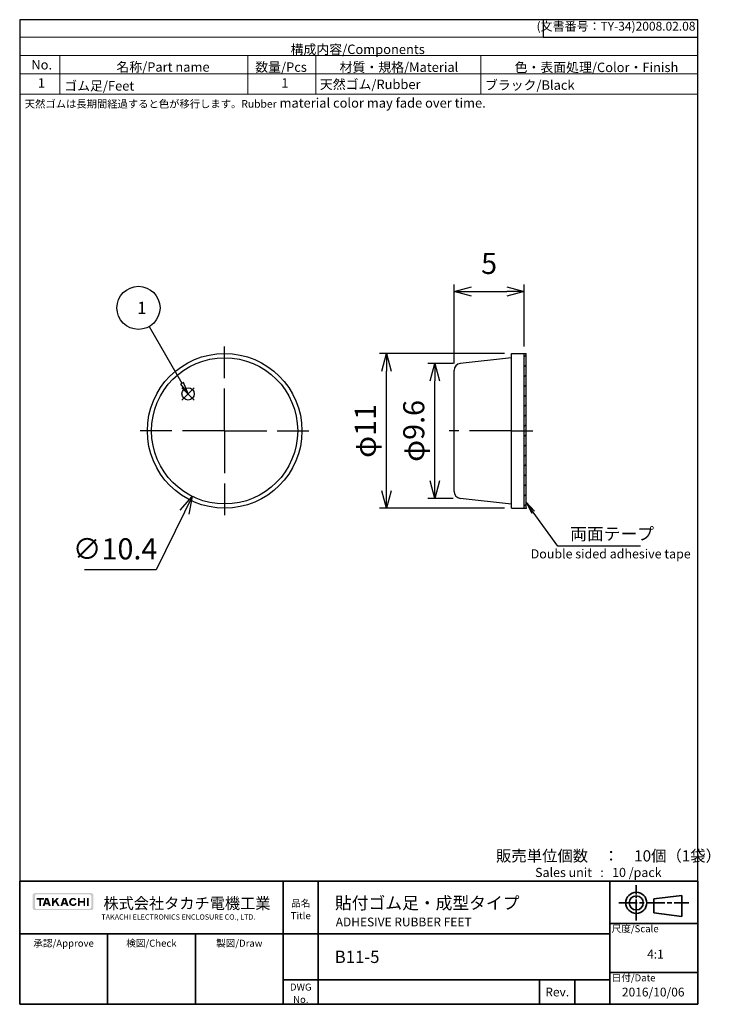
# Model space of a CAD drawing. Units: millimetres. Extents: x 330.6 to 379.8, y 669.1 to 739.1.
import ezdxf
from ezdxf.enums import TextEntityAlignment as Align

# ---------------------------------------------------------------- set-up
doc = ezdxf.new("R2010")
doc.units = ezdxf.units.MM
for name, pattern in [('AM_ISO02W050x2', [3.75, 3, -0.75]), ('AM_ISO08W050', [18, 12, -1.5, 3, -1.5]), ('CHAIN', [0.35429999999999995, 0.2362, -0.0295, 0.0591, -0.0295])]:
    doc.linetypes.add(name, pattern=pattern)
for name, color, linetype, lineweight in [('AM_5', 3, 'Continuous', 25), ('Hatch (ISO)', 1, 'Continuous', 18), ('Symbol (ISO)', 7, 'Continuous', 18), ('Title (ISO)', 7, 'Continuous', 35)]:
    doc.layers.add(name, color=color, linetype=linetype, lineweight=lineweight)
doc.layers.add('AM_PAREF', color=4, linetype='Continuous', lineweight=25, plot=False)
doc.layers.add('LINE', color=7, linetype='Continuous')
doc.styles.add('Label Text (JIS)', font='txt')
doc.styles.add('Note Text (JIS)', font='txt')
doc.styles.get("Standard").update_dxf_attribs({"font": 'ISOCP.SHX', "bigfont": 'bigfont.shx'})
doc.styles.add('takachi1', font='txt', dxfattribs={"height": 2.5})
doc.styles.add('文字スタイル100', font='txt')
doc.dimstyles.new('AM_ISO$0', dxfattribs={"dimtxt": 3.5, "dimasz": 2.5, "dimexe": 1, "dimexo": 1, "dimgap": 1.5, "dimtad": 1, "dimdsep": 46, "dimtxsty": 'STANDARD', "dimblk": 'OPEN30', "dimcen": 0, "dimclrd": 256, "dimclre": 256, "dimclrt": 2, "dimadec": 0, "dimazin": 2, "dimtp": 0.1, "dimtm": 0.1, "dimtfac": 0.71, "dimtmove": 0, "dimatfit": 3, "dimldrblk": 'OPEN30', "dimfxl": 1, "dimlwd": -1, "dimlwe": -1, "dimarcsym": 0})
doc.dimstyles.new('AM_ISO$3', dxfattribs={"dimtxt": 3.5, "dimasz": 2.5, "dimexe": 1, "dimexo": 1, "dimgap": 1.5, "dimtad": 1, "dimtoh": 1, "dimdsep": 46, "dimtxsty": 'STANDARD', "dimblk": 'OPEN30', "dimcen": 0, "dimclrd": 256, "dimclre": 256, "dimclrt": 2, "dimadec": 0, "dimazin": 2, "dimtp": 0.1, "dimtm": 0.1, "dimtfac": 0.71, "dimtofl": 0, "dimtmove": 0, "dimatfit": 0, "dimldrblk": 'OPEN30', "dimfxl": 1, "dimlwd": -1, "dimlwe": -1, "dimarcsym": 0})

# ---------------------------------------------------------------- blocks, each defined once
blk = doc.blocks.new('_Open30')
at = {"color": 0, "linetype": 'ByBlock', "lineweight": -2}
for p, q in [((-1, 0.26794919), (0, 0)), ((0, 0), (-1, -0.26794919)), ((0, 0), (-1, 0))]:
    blk.add_line(p, q, dxfattribs=at)
blk = doc.blocks.new('*D11')
at = {"layer": 'AM_5'}
for p, q in [((365.1476700169654, 715.3182488666032), (356.2394481665351, 715.3182488666032)), ((356.7394481665351, 705.5682488666032), (356.7394481665351, 714.0682488666032)), ((365.1476700169654, 704.3182488666031), (356.2394481665351, 704.3182488666031))]:
    blk.add_line(p, q, dxfattribs=at)
at = {"layer": 'Defpoints', "color": 0}
for p in [(356.7394481665351, 715.3182488666032), (365.6476700169654, 715.3182488666032), (365.6476700169654, 704.3182488666031)]:
    blk.add_point(p, dxfattribs=at)
at = {"layer": 'AM_5', "xscale": 1.25, "yscale": 1.25, "zscale": 1.25}
for p, rotation in [((356.7394481665351, 715.3182488666032), 90), ((356.7394481665351, 704.3182488666031), 270)]:
    blk.add_blockref('_Open30', p, dxfattribs=dict(at, rotation=rotation))
at = {"layer": 'AM_5', "color": 2, "insert": (355.239450666535, 709.8182488666032), "char_height": 1.75, "attachment_point": 5, "rotation": 90}
blk.add_mtext('{\\H0.85714x;φ11}', dxfattribs=at)
blk = doc.blocks.new('*D12')
at = {"layer": 'AM_5'}
for p, q in [((361.4933089090604, 714.6185828041447), (359.6831989363214, 714.6186313431155)), ((360.1829750617961, 706.2699203987393), (360.1831654167897, 713.3686179358241)), ((361.4930515153628, 705.0198852679589), (359.6829415426238, 705.0199338069297))]:
    blk.add_line(p, q, dxfattribs=at)
at = {"layer": 'Defpoints', "color": 0}
for p in [(360.1831989361417, 714.6186179353747), (361.9933089088807, 714.6185693964039), (361.9930515151831, 705.019871860218)]:
    blk.add_point(p, dxfattribs=at)
at = {"layer": 'AM_5', "xscale": 1.25, "yscale": 1.25, "zscale": 1.25}
for p, rotation in [((360.1831989361417, 714.6186179353747), 89.9984635860761), ((360.1829415424441, 705.0199203991887), 269.9984635860761)]:
    blk.add_blockref('_Open30', p, dxfattribs=dict(at, rotation=rotation))
at = {"layer": 'AM_5', "color": 2, "insert": (358.6830727398321, 709.8193093904371), "char_height": 1.75, "attachment_point": 5, "rotation": 89.9984635860761}
blk.add_mtext('{\\H0.85714x;φ9.6}', dxfattribs=at)
blk = doc.blocks.new('*D13')
at = {"layer": 'AM_5', "linetype": 'AM_ISO08W050'}
for p, q in [((361.5476700169654, 714.6215333112676), (361.5476700169654, 720.226290370553)), ((362.7976700169654, 719.726290370553), (365.2976700169654, 719.726290370553)), ((366.5476700169654, 715.8182488666032), (366.5476700169654, 720.226290370553))]:
    blk.add_line(p, q, dxfattribs=at)
at = {"layer": 'Defpoints', "color": 0, "linetype": 'AM_ISO08W050'}
for p in [(366.5476700169654, 719.726290370553), (366.5476700169654, 715.3182488666032), (361.5476700169654, 714.1215333112675)]:
    blk.add_point(p, dxfattribs=at)
at = {"layer": 'AM_5', "linetype": 'AM_ISO08W050', "xscale": 1.25, "yscale": 1.25, "zscale": 1.25, "rotation": 180}
blk.add_blockref('_Open30', (361.5476700169654, 719.726290370553), dxfattribs=at)
at = {"layer": 'AM_5', "linetype": 'AM_ISO08W050', "xscale": 1.25, "yscale": 1.25, "zscale": 1.25}
blk.add_blockref('_Open30', (366.5476700169654, 719.726290370553), dxfattribs=at)
at = {"layer": 'AM_5', "color": 2, "linetype": 'AM_ISO08W050', "insert": (364.0476700169654, 721.7252554952653), "char_height": 1.75, "attachment_point": 5}
blk.add_mtext('{\\H0.85714x;5}', dxfattribs=at)
blk = doc.blocks.new('*D14')
at = {"layer": 'AM_5'}
for p, q in [((342.3737969723214, 704.036731019743), (340.3516969904593, 699.9350376233373)), ((340.3516969904593, 699.9350376233373), (335.2517114904594, 699.9350376233373))]:
    blk.add_line(p, q, dxfattribs=at)
at = {"layer": 'Defpoints', "color": 0}
for p in [(347.5251664078854, 714.4859363932785), (342.9265190147639, 705.1578903945859)]:
    blk.add_point(p, dxfattribs=at)
at = {"layer": 'AM_5', "xscale": 1.25, "yscale": 1.25, "zscale": 1.25, "rotation": 63.75709449705428}
blk.add_blockref('_Open30', (342.9265190147639, 705.1578903945859), dxfattribs=at)
at = {"layer": 'AM_5', "color": 2, "insert": (337.4267042404592, 701.4350351233371), "char_height": 1.75, "attachment_point": 5}
blk.add_mtext('{\\H0.85714x;∅10.4}', dxfattribs=at)
blk = doc.blocks.new('TK-A4')
for p, q in [((149, 280.0000000000001), (149, 275)), ((149, 275), (193, 275))]:
    blk.add_line(p, q)
blk.add_lwpolyline([(0, 0), (193, 0), (193, 280), (0, 280)], close=True)
at = {"insert": (192.3592953827349, 276.1085429872271), "char_height": 2.5, "width": 43.07840397728298, "attachment_point": 9}
blk.add_mtext('(文書番号：TY-34)2008.02.08', dxfattribs=at)
blk = doc.blocks.new('表題欄 takati(英和併記A4仕様書）')
at = {"layer": 'Hatch (ISO)'}
h = blk.add_hatch(color=256, dxfattribs=at)
edge = h.paths.add_edge_path(flags=0)
edge.add_line((152.4911891769849, 76.45082416040923), (167.4351039149378, 76.45082416040923))
edge.add_arc((167.4351039149378, 75.90916416040962), 0.5416599999996179, 0, 90, ccw=False)
edge.add_line((167.9767639149375, 75.90916416040949), (167.9767639149367, 72.80765072638668))
edge.add_arc((167.4351039149367, 72.80765072638684), 0.5416599999981209, -90.0000000000075, 0, ccw=False)
edge.add_line((167.4351039149366, 72.2659907263868), (152.4911599415552, 72.26599072639019))
edge.add_arc((152.4911599415553, 72.80762149096131), 0.5416307645713359, 180, 269.99999999998875, ccw=False)
edge.add_line((151.9495291769842, 72.80762149095895), (151.9495291769849, 75.90916416040936))
edge.add_arc((152.4911891769849, 75.90916416040923), 0.5416600000000003, 90, 180, ccw=False)
edge = h.paths.add_edge_path()
edge.add_line((151.3158410348195, 72.58505061149364), (151.3158410348195, 76.13176404822256))
edge.add_arc((151.9539610348195, 76.13176404822256), 0.63812, 90, 180, ccw=False)
edge.add_line((151.9539610348195, 76.76988404822256), (167.9767638582257, 76.76988404822256))
edge.add_arc((167.9767638582257, 76.13176404822293), 0.6381199999996332, 0, 90, ccw=False)
edge.add_line((168.6148838582253, 76.1317640482228), (168.6148838582244, 72.58505061149128))
edge.add_arc((167.9767638582221, 72.58505061149143), 0.6381200000002618, -90.00000000001268, 0, ccw=False)
edge.add_line((167.976763858222, 71.94693061148914), (151.9539610348202, 71.94693061149273))
edge.add_arc((151.9539610348203, 72.58505061149364), 0.6381200000007837, 180, 269.9999999999872, ccw=False)
for points in [[(154.5095351159071, 74.95201401937624), (153.7378510760035, 74.95201401937624), (153.7378510760035, 73.12957044813848), (153.203513374301, 73.12957044813848), (153.203513374301, 74.95201401937624), (152.4318293343974, 74.95201401937624), (152.4318293343974, 75.42162107426559), (154.5095351159071, 75.42162107426559)], [(157.2995355542646, 73.12957044813848), (156.8180812902211, 73.12957044813848), (156.8180812902211, 75.42162107426559), (157.2995355542646, 75.42162107426566), (157.2995355542646, 74.46620776059093), (158.175549082932, 75.42162107426559), (158.8359884635116, 75.42162107426559), (158.116208968887, 74.63922154273888), (159.0064517493086, 73.12957044813848), (158.4434823025081, 73.12957044813848), (157.774009523251, 74.26725111574872), (157.2995355542646, 73.75149842505805)], [(164.7388648383639, 74.4885772345585), (164.7388648383639, 75.42162107426559), (164.2678610823142, 75.42162107426559), (164.2678610823142, 73.12957044813848), (164.7388648383639, 73.12957044813848), (164.7388648383639, 74.04335912017049), (165.7926556105865, 74.04335912017049), (165.7926556105865, 73.12957044813848), (166.263618831495, 73.12957044813848), (166.263618831495, 75.42162107426559), (165.7926556105865, 75.42162107426559), (165.7926556105865, 74.4885772345585)], [(167.2430511036308, 75.42162107426559), (167.2430511036308, 73.12957044813848), (166.7681600119333, 73.12957044813848), (166.7681600119333, 75.42162107426559)]]:
    blk.add_hatch(color=256, dxfattribs=at).paths.add_polyline_path(points)
h = blk.add_hatch(color=256, dxfattribs=at)
h.paths.add_polyline_path([(155.3195587915473, 74.91525584906935), (155.5966998554637, 74.08343116267395), (155.0365424787409, 74.08342974598396)], flags=0)
h.paths.add_polyline_path([(156.4715053686084, 73.12957044813848), (155.9144999611566, 73.12957044813848), (155.7528255241262, 73.61482797721234), (154.8771070257089, 73.61482576243905), (154.7120062079855, 73.12957044813848), (154.1550008005336, 73.12957044813848), (154.9251270619082, 75.42162107426559), (155.7013791072339, 75.42162107426559)])
h = blk.add_hatch(color=256, dxfattribs=at)
h.paths.add_polyline_path([(160.11423161676, 74.09111464228073), (160.665993372883, 74.09107651608097), (160.3901685449804, 74.90225258562538)], flags=0)
h.paths.add_polyline_path([(159.9522096699814, 73.61483859784425), (160.8279281683988, 73.61484081261754), (160.992935026705, 73.12957044813848), (161.5499404341568, 73.12957044813848), (160.7798141727823, 75.42162107426559), (160.0002495981606, 75.42162107426559), (159.2301233367862, 73.12957044813848), (159.787128744238, 73.12957044813848)])
h = blk.add_hatch(color=256, dxfattribs=at)
edge = h.paths.add_edge_path()
edge.add_line((163.9059632547846, 73.80663629556312), (163.4325384667165, 74.00992308788246))
edge.add_ellipse((162.8421234299751, 74.26563851266079), major_axis=(2.2e-14, -0.7271599999991559), ratio=0.8673469387767786, start_angle=128.5505407908051, end_angle=426.582018401715, ccw=False)
edge.add_line((163.3609563912937, 74.67908464645444), (163.7467841108988, 74.98774682213853))
edge.add_arc((162.8429128465923, 74.26464981069331), 1.15752, 38.65980825409641, 336.6912858649373)
at = {"layer": 'Title (ISO)'}
for p, q in [((147.6298722983985, 80.15274428778741), (340.6298722983986, 80.15274428778741)), ((147.6298722983985, 45.15274428778739), (147.6298722983985, 80.15274428778741)), ((222.6298722983985, 80.15274428778741), (222.6298722983985, 45.15274428778739)), ((232.6298722983985, 80.15274428778741), (232.6298722983985, 45.15274428778739)), ((315.6298722983986, 80.15274428778741), (315.6298722983986, 45.15274428778739)), ((340.6298722983986, 80.15274428778741), (340.6298722983986, 45.15274428778739)), ((336.1298722983985, 76.12168729946843), (328.1298722983986, 75.12168729946845)), ((336.1298722983985, 70.12168729946848), (336.1298722983985, 76.12168729946843)), ((328.1298722983986, 75.12168729946845), (328.1298722983986, 71.12168729946843)), ((328.1298722983986, 71.12168729946843), (336.1298722983985, 70.12168729946848)), ((315.6298722983986, 68.15274428778739), (340.6298722983986, 68.15274428778739)), ((147.6298722983985, 65.1527442877874), (222.6298722983985, 65.1527442877874)), ((172.6298722983985, 65.1527442877874), (172.6298722983985, 45.15274428778739)), ((197.6298722983985, 65.1527442877874), (197.6298722983985, 45.15274428778739)), ((222.6298722983985, 65.1527442877874), (315.6298722983986, 65.1527442877874)), ((315.6298722983986, 54.17000016306118), (340.6298722983986, 54.17000016306118)), ((222.6298722983985, 52.1527442877874), (315.6298722983986, 52.15274428778741)), ((295.6298722983985, 52.1527442877874), (295.6298722983985, 45.15274428778739)), ((305.6298722983985, 52.1527442877874), (305.6298722983985, 45.15274428778739)), ((340.6298722983986, 45.15274428778739), (147.6298722983985, 45.15274428778739))]:
    blk.add_line(p, q, dxfattribs=at)
at = {"layer": 'Title (ISO)', "color": 4, "linetype": 'CHAIN', "ltscale": 11.11197376251221}
blk.add_line((323.1298722983985, 79.00000000000003), (323.1298722983985, 69.00000000000003), dxfattribs=at)
at = {"layer": 'Title (ISO)', "color": 4, "linetype": 'CHAIN', "ltscale": 22.22404861450195}
blk.add_line((318.1298722983985, 74.00000000000003), (338.1298722983985, 74.00000000000003), dxfattribs=at)
at = {"layer": 'Title (ISO)'}
for radius in [3, 2]:
    blk.add_circle((323.1298722983985, 74.00000000000003), radius, dxfattribs=at)
at = {"color": 7, "insert": (195.2321349870853, 73.8673268809229), "char_height": 3.199999928474426, "attachment_point": 5, "line_spacing_factor": 0.5809999704360962}
blk.add_mtext('\\fＭＳ Ｐゴシック|b0|i0;\\W0.99;\\H3.2000;株式会社タカチ電機工業', dxfattribs=at)
at = {"layer": 'Title (ISO)', "color": 1, "style": 'Note Text (JIS)'}
for s, insert, char_height, attachment_point, line_spacing_factor in [('\\fＭＳ Ｐゴシック|b0|i0;\\H2.0000;品名\\P\\fＭＳ Ｐゴシック|b0|i0;\\H2.0000;Title', (227.6298722983985, 72.1264285364959), 2.000000029802321, 5, 1.058181881904602), ('\\fＭＳ Ｐゴシック|b0|i0;\\H2.0000;尺度/Scale', (316.1298722983985, 67.6527442877874), 2.000000029802321, 1, 1.5), ('\\fＭＳ Ｐゴシック|b0|i0;\\H2.0000;承認/Approve', (160.1298722983985, 62.52400695574522), 2.000000029802321, 5, 1.5), ('\\fＭＳ Ｐゴシック|b0|i0;\\H2.0000;検図/Check', (185.1298722983985, 62.52400695574522), 2.000000029802321, 5, 1.5), ('\\fＭＳ Ｐゴシック|b0|i0;\\H2.0000;製図/Draw', (210.1298722983985, 62.52400695574522), 2.000000029802321, 5, 1.5), ('\\fＭＳ Ｐゴシック|b0|i0;\\H2.0000;日付/Date', (316.1298722983985, 53.67000016306118), 2.000000029802321, 1, 1.5), ('\\fＭＳ Ｐゴシック|b0|i0;\\H2.0000;DWG\\P\\fＭＳ Ｐゴシック|b0|i0;\\H2.0000;No.', (227.6298722983985, 48.2960191735837), 2.000000029802321, 5, 1.058181881904602), ('\\fＭＳ Ｐゴシック|b0|i0;Rev.', (300.6298722983985, 48.65274428778739), 2.5, 5, 1.5)]:
    blk.add_mtext(s, dxfattribs=dict(at, insert=insert, char_height=char_height, attachment_point=attachment_point, line_spacing_factor=line_spacing_factor))
at = {"layer": 'Title (ISO)', "insert": (170.8708036969023, 70.72640785541557), "char_height": 1.49859994649887, "attachment_point": 1, "line_spacing_factor": 1.5, "style": 'Note Text (JIS)'}
blk.add_mtext('\\fArial|b1|i0;\\H1.4986;TAKACHI ELECTRONICS ENCLOSURE CO., LTD.', dxfattribs=at)
at = {"layer": 'Title (ISO)'}
for tag, p, height, style in [('<品名>_001', (237.3912359388261, 72.30331250110123), 3.499999940395355, '文字スタイル100'), ('<英文品名>_001', (237.5020313893076, 67.31206721144291), 2.5, 'Note Text (JIS)')]:
    blk.add_attdef(tag, p, '', height=height, dxfattribs=dict(at, style=style))
at = {"layer": 'Title (ISO)', "color": 7, "style": 'Note Text (JIS)'}
for tag, p in [('<尺度>_001', (326.0915200256714, 58.1613722254243)), ('<作成者>_001', (199.568792752944, 51.35213195574522)), ('作成日_001', (319.0460654802168, 47.38143746960558))]:
    blk.add_attdef(tag, p, '', height=2.5, dxfattribs=at)
at = {"layer": 'Title (ISO)', "style": 'Note Text (JIS)'}
for tag, p in [('<図面番号>', (264.1298722983985, 48.65274428778739)), ('履歴番号', (310.0310718983061, 48.5462246532694))]:
    blk.add_attdef(tag, text='', height=2.5, dxfattribs=at).set_placement(p, align=Align.MIDDLE_CENTER)

msp = doc.modelspace()

# ---------------------------------------------------------------- hatches: boundary and pattern name
h = msp.add_hatch()
h.set_pattern_fill('_USER', color=1, scale=0.5, angle=45, pattern_type=0)
h.set_pattern_definition([(45, (56.62367670073263, 0), (-0.3535533905932737, 0.3535533905932738), [])])
h.paths.add_polyline_path([(366.5476700169654, 704.3182488666031), (366.6726700169654, 704.3182488666031), (366.6726700169654, 715.3182488666032), (366.5476700169654, 715.3182488666032)])

# ---------------------------------------------------------------- linework, layer by layer
at = {"color": 4, "linetype": 'AM_ISO02W050x2'}
for p, q in [((345.2258427113245, 709.8219133939326), (345.2258427113245, 715.8219133939326)), ((345.2258427113245, 709.8219133939326), (339.2258427113245, 709.8219133939326)), ((345.2258427113245, 709.8219133939326), (351.2258427113245, 709.8219133939326)), ((345.2258427113245, 709.8219133939326), (345.2258427113245, 703.8219133939326)), ((365.6476700169654, 709.8182488666032), (361.2058085833423, 709.8182488666032))]:
    msp.add_line(p, q, dxfattribs=at)
for p, q in [((365.6476700169654, 715.0182488666031), (361.9933089088807, 714.618569396404)), ((361.5476700169654, 705.5168797266177), (361.5476700169654, 714.1215333112675)), ((365.6476700169654, 704.6182488666032), (361.9930515151831, 705.0198718602181))]:
    msp.add_line(p, q)
at = {"color": 2}
for p, q in [((366.5476700169655, 715.3182488666032), (366.6726700169654, 715.3182488666032)), ((366.5476700169654, 704.3182488666031), (366.6726700169654, 704.3182488666031))]:
    msp.add_line(p, q, dxfattribs=at)
at = {"color": 4}
msp.add_line((365.6476700169654, 709.8182488666032), (367.1669968513456, 709.8182488666032), dxfattribs=at)
for centre, start, end in [((362.0476700169654, 714.1215333112675), 96.24166217683145, 180), ((362.0476700169654, 705.5168797266177), 180, 263.7286659516111)]:
    msp.add_arc(centre, 0.5, start, end)
at = {"layer": 'AM_5', "color": 3}
for points in [[(339.8612281040154, 717.2401904395846), (342.1917842323367, 713.20466551487)], [(368.9375168964186, 701.6272793751162), (367.1895851469507, 704.0346078235114)], [(374.8166835630852, 701.6272793751162), (368.9375168964186, 701.6272793751162)]]:
    msp.add_lwpolyline(points, dxfattribs=at)
at = {"layer": 'AM_5', "color": 3, "linetype": 'Continuous'}
msp.add_lwpolyline([(342.2915399366035, 713.2622754348313), (342.0920285280697, 713.1470555949089), (342.6293750207682, 712.446945710536)], close=True, dxfattribs=at)
for points in [[(367.1895851469507, 704.0346078235114), (366.675483817092, 704.7426507760485)], [(367.2828007696355, 704.1022905472983), (366.675483817092, 704.7426507760485)], [(366.675483817092, 704.7426507760485), (367.0963695242659, 703.9669250997244)]]:
    msp.add_lwpolyline(points, dxfattribs=at)
at = {"layer": 'AM_5', "color": 3}
msp.add_circle((339.0954442242602, 718.5662000971689), 1.53125, dxfattribs=at)
at = {"layer": 'AM_PAREF'}
for points in [[(342.1918750207682, 712.009445710536), (343.0668750207682, 712.884445710536)], [(342.1918750207682, 712.884445710536), (343.0668750207682, 712.009445710536)]]:
    msp.add_lwpolyline(points, dxfattribs=at)
msp.add_circle((342.6293750207682, 712.446945710536), 0.4375, dxfattribs=at)
at = {"layer": 'LINE', "color": 7}
for p, q in [((365.6476700169654, 704.3182488666031), (365.6476700169654, 715.3182488666032)), ((365.6476700169654, 715.3182488666032), (366.5476700169655, 715.3182488666032)), ((366.5476700169654, 704.3182488666031), (366.5476700169654, 715.3182488666032)), ((365.6476700169654, 704.3182488666031), (366.5476700169655, 704.3182488666031))]:
    msp.add_line(p, q, dxfattribs=at)
at = {"layer": 'LINE', "color": 2}
msp.add_line((366.6726700169654, 704.3182488666031), (366.6726700169654, 715.3182488666032), dxfattribs=at)
at = {"layer": 'LINE'}
for radius in [5.5, 5.200000000000002]:
    msp.add_circle((345.2258427113245, 709.8219133939326), radius, dxfattribs=at)
at = {"layer": 'LINE', "color": 7, "linetype": 'ByBlock'}
msp.add_point((366.6726700169654, 704.3182488666031), dxfattribs=at)
at = {"layer": 'Symbol (ISO)'}
for p, q in [((378.891007420762, 737.8067801021732), (330.643188247629, 737.8067801021732)), ((330.643188247629, 736.5045683701089), (330.643188247629, 735.2023566380449)), ((378.891007420762, 733.7515735403981), (330.643188247629, 733.7515735403981))]:
    msp.add_line(p, q, dxfattribs=at)
at = {"layer": 'Symbol (ISO)', "color": 1}
for p, q in [((378.891007420762, 736.5045683701089), (330.643188247629, 736.5045683701089)), ((333.5040123661479, 736.5045683701089), (333.5040123661479, 735.2023566380449)), ((346.8807172389992, 736.5045683701089), (346.8807172389992, 735.2023566380449)), ((351.705721919867, 736.5045683701089), (351.705721919867, 735.2023566380449)), ((363.4507359624698, 736.5045683701089), (363.4507359624698, 735.2023566380449)), ((378.891007420762, 735.2023566380449), (330.643188247629, 735.2023566380449)), ((333.5040123661479, 735.2023566380449), (333.5040123661479, 733.751573540398)), ((346.8807172389992, 735.2023566380449), (346.8807172389992, 733.751573540398)), ((351.705721919867, 735.2023566380449), (351.7057219198669, 733.751573540398)), ((363.4507359624698, 735.2023566380449), (363.4507359624698, 733.751573540398))]:
    msp.add_line(p, q, dxfattribs=at)

# ---------------------------------------------------------------- block references
at = {"color": 4, "linetype": 'AM_ISO08W050', "xscale": 0.25, "yscale": 0.25, "zscale": 0.25}
msp.add_blockref('TK-A4', (330.6410074207621, 669.0543792403914), dxfattribs=at)
ref = msp.add_blockref('表題欄 takati(英和併記A4仕様書）', (293.7351089618925, 657.7630878727754), dxfattribs=dict(xscale=0.25, yscale=0.25, zscale=0.25))
ref.add_attrib('<部品型番>_001', 'B11-5', (353.0580599924769, 671.9887864486334), dxfattribs={"layer": 'Title (ISO)', "height": 0.8749999850988388, "style": '文字スタイル100'})
ref.add_attrib('<尺度>_001', '4:1', (375.289949195583, 672.3034309291315), dxfattribs={"layer": 'Title (ISO)', "color": 7, "height": 0.625, "style": 'Note Text (JIS)'})
ref.add_attrib('作成日_001', '2016/10/06', (373.4966253319467, 669.6084472401769), dxfattribs={"layer": 'Title (ISO)', "color": 7, "height": 0.625, "style": 'Note Text (JIS)'})
ref.add_attrib('<品名>_001', '貼付ゴム足・成型タイプ', (353.0779463557746, 675.8165438393409), dxfattribs={"layer": 'Title (ISO)', "height": 0.8749999850988388, "style": '文字スタイル100'})
ref.add_attrib('<英文品名>_001', 'ADHESIVE RUBBER FEET', (353.1319236274012, 674.592880243818), dxfattribs={"layer": 'Title (ISO)', "height": 0.625, "style": 'Note Text (JIS)'})

# ---------------------------------------------------------------- texts
at = {"color": 4, "insert": (367.0038536845388, 701.4036436873635), "char_height": 0.65, "attachment_point": 1}
msp.add_mtext('{\\C2;Double sided adhesive tape}', dxfattribs=at)
at = {"insert": (364.5407520100771, 680.0050187689537), "char_height": 0.8, "attachment_point": 1, "style": 'takachi1'}
msp.add_mtext_dynamic_manual_height_columns('販売単位個数\u3000：\u300010個（1袋）', width=17.80140970712412, gutter_width=12.5, heights=[0], dxfattribs=at)
at = {"color": 4, "insert": (367.3194601964689, 678.7502220774586), "char_height": 0.65, "attachment_point": 1}
msp.add_mtext_dynamic_manual_height_columns('{\\C256;Sales unit   :   10 /pack}', width=12.02621338417248, gutter_width=369.9285872678956, heights=[1.097968191132483], dxfattribs=at)
at = {"layer": 'AM_5', "color": 7, "insert": (339.0079442242602, 719.0037000971689), "char_height": 0.875, "width": 0.83125, "attachment_point": 1, "style": 'takachi1'}
msp.add_mtext('\\FISOCP.SHX,EXTFONT.SHX;\\W1.0000000000;\\T1.0000000000;\\o\\l1', dxfattribs=at)
at = {"layer": 'AM_5', "color": 2, "linetype": 'Continuous', "insert": (369.8125168964186, 702.9397793751162), "char_height": 0.875, "width": 5.775, "attachment_point": 1, "style": 'takachi1'}
msp.add_mtext('\\FISOCP.SHX,EXTFONT.SHX;\\W1.0000000000;\\T1.0000000000;\\o\\l両面テープ', dxfattribs=at)
at = {"layer": 'Symbol (ISO)', "char_height": 0.6724999999999998, "attachment_point": 7, "line_spacing_factor": 0.25, "style": 'Label Text (JIS)'}
for s, insert in [('{\\C2;構成内容/Components}', (349.9207082670179, 736.6129549338516)), ('{\\C2;No.}', (331.4707070381456, 735.5152461122562)), ('{\\C2;名称/Part name}', (337.5217505879076, 735.3559698078064)), ('{\\C2;数量/Pcs}', (347.4048849825488, 735.3481043006508)), ('{\\C2;材質・規格/Material}', (353.4055541578598, 735.3422051903261)), ('{\\C2;色・表面処理/Color・Finish}', (365.8578688798786, 735.3304069295926)), ('{\\C2;1}', (331.9381126960735, 734.2189335255907)), ('{\\C2;ゴム足/Feet}', (333.8106725314217, 734.0124642132805)), ('{\\C2;1}', (349.2577319686182, 734.2189335255907)), ('{\\C2;天然ゴム/Rubber}', (351.9994700520862, 734.1206148063973)), ('{\\C2;ブラック/Black}', (363.744484094689, 734.0694890549801))]:
    msp.add_mtext(s, dxfattribs=dict(at, insert=insert))
at = {"layer": 'Symbol (ISO)', "color": 251, "insert": (331.0008706261334, 733.4719650279338), "char_height": 0.6724999999999998, "width": 48.29415252685544, "attachment_point": 1, "line_spacing_factor": 0.9665454626083374, "style": 'Note Text (JIS)'}
msp.add_mtext('{\\H0.80004x;天然ゴムは長期間経過すると色が移行します。Rubber\\H1.2499x; material color may fade over time.}', dxfattribs=at)

# ---------------------------------------------------------------- dimensions: what is measured, and where the dimension line sits
at = {"layer": 'AM_5', "color": 4, "linetype": 'AM_ISO08W050'}
dim = msp.add_linear_dim(base=(366.5476700169654, 719.726290370553), p1=(361.5476700169654, 714.1215333112675), p2=(366.5476700169654, 715.3182488666032), angle=180, text='{\\H0.85714x;<>}', dimstyle='AM_ISO$0', override={"dimscale": 0.5, "dimtmove": 2}, dxfattribs=at)
dim.commit()
dim.dimension.update_dxf_attribs({"geometry": '*D13', "text_midpoint": (364.0476700169654, 721.7252554952653), "dimtype": 160})
at = {"layer": 'AM_5'}
dim = msp.add_linear_dim(base=(356.7394481665351, 715.3182488666032), p1=(365.6476700169654, 704.3182488666031), p2=(365.6476700169654, 715.3182488666032), angle=90, text='{\\H0.85714x;φ<>}', dimstyle='AM_ISO$0', override={"dimscale": 0.5}, dxfattribs=at)
dim.commit()
dim.dimension.update_dxf_attribs({"geometry": '*D11', "text_midpoint": (356.739448166535, 709.8182488666032), "dimtype": 160})
at = {"layer": 'AM_5', "color": 2}
dim = msp.add_diameter_dim_2p(p1=(347.5251664078854, 714.4859363932785), p2=(342.9265190147639, 705.1578903945859), text='{\\H0.85714x;<>}', dimstyle='AM_ISO$3', override={"dimscale": 0.5}, dxfattribs=at)
dim.commit()
dim.dimension.update_dxf_attribs({"geometry": '*D14', "text_midpoint": (337.4267042404592, 699.9350376233372), "dimtype": 163})
at = {"layer": 'AM_5'}
dim = msp.add_aligned_dim(p1=(361.9930515151831, 705.0198718602181), p2=(361.9933089088807, 714.618569396404), distance=1.8101099733897827, text='{\\H0.85714x;φ<>}', dimstyle='AM_ISO$0', override={"dimscale": 0.5}, dxfattribs=at)
dim.commit()
dim.dimension.update_dxf_attribs({"geometry": '*D12', "text_midpoint": (358.6830727398321, 709.8193093904371)})

doc.saveas('drawing.dxf')
